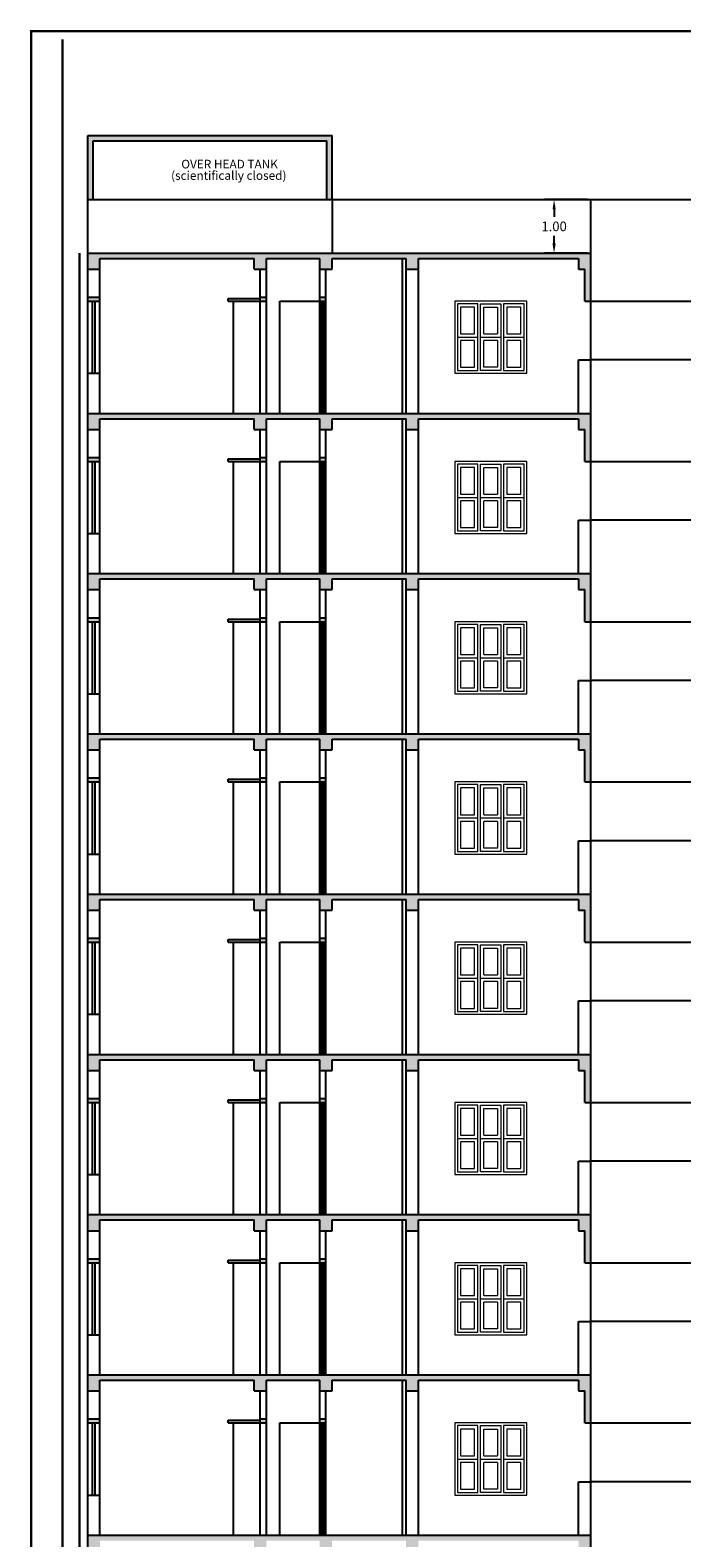
# Model space of a CAD drawing. Units: metres. Extents: x 21 to 365, y 17 to 509.
# Drawn here: x 300 to 312, y 199 to 228 of the extents above; entities that cross this region are included whole.
import ezdxf

# ---------------------------------------------------------------- set-up
doc = ezdxf.new("R2010")
doc.units = ezdxf.units.M
doc.header["$LTSCALE"] = 400
doc.header["$MEASUREMENT"] = 0
doc.header["$PDMODE"] = 1
doc.header["$PDSIZE"] = -5
doc.layers.add('A-WIN', color=4, linetype='Continuous', lineweight=5)
doc.layers.add('FLOOR-STILT', color=7, linetype='Continuous')
doc.layers.add('WALL', color=7, linetype='Continuous')
doc.styles.add('D', font='TAHOMA.TTF', dxfattribs={"height": 500})
doc.dimstyles.get("Standard").update_dxf_attribs({"dimtxt": 0.18, "dimasz": 0.18, "dimexe": 0.18, "dimexo": 0.0625, "dimgap": 0.09, "dimtad": 0, "dimtih": 1, "dimtoh": 1, "dimzin": 0, "dimdsep": 46, "dimtxsty": 'Standard', "dimcen": 0.09, "dimadec": 0, "dimazin": 0, "dimtfac": 1, "dimtofl": 0, "dimtmove": 0, "dimatfit": 3, "dimfxl": 0, "dimtolj": 1, "dimtzin": 0, "dimarcsym": 0})

# ---------------------------------------------------------------- blocks, each defined once
blk = doc.blocks.new('A$C1B3930A8')
at = {"layer": 'A-WIN', "ltscale": 50}
for p, q in [((1350, 1350, 0), (0, 1350, 0)), ((0, 1350, 0), (0, 0, 0)), ((433, 1300, 0), (50, 1300, 0)), ((50, 1300, 0), (50, 50, 0)), ((371, 1237, 0), (112, 1237, 0)), ((112, 1237, 0), (112, 737, 0)), ((371, 737, 0), (371, 1237, 0)), ((433, 50, 0), (433, 1300, 0)), ((483, 50, 0), (483, 1300, 0)), ((483, 1300, 0), (867, 1300, 0)), ((546, 737, 0), (546, 1237, 0)), ((546, 1237, 0), (804, 1237, 0)), ((804, 1237, 0), (804, 737, 0)), ((867, 1300, 0), (867, 50, 0)), ((1300, 1300, 0), (917, 1300, 0)), ((917, 1300, 0), (917, 50, 0)), ((1237, 1237, 0), (979, 1237, 0)), ((979, 1237, 0), (979, 737, 0)), ((1237, 737, 0), (1237, 1237, 0)), ((1300, 50, 0), (1300, 1300, 0)), ((1350, 0, 0), (1350, 1350, 0)), ((50, 675), (433, 675)), ((112, 612, 0), (112, 112, 0)), ((112, 737), (371, 737)), ((371, 612), (112, 612)), ((371, 112, 0), (371, 612, 0)), ((483, 675), (867, 675)), ((546, 737), (804, 737)), ((546, 112, 0), (546, 612, 0)), ((804, 612), (546, 612)), ((804, 612, 0), (804, 112, 0)), ((917, 675), (1300, 675)), ((979, 737), (1237, 737)), ((979, 612, 0), (979, 112, 0)), ((1237, 612), (979, 612)), ((1237, 112, 0), (1237, 612, 0)), ((50, 50, 0), (433, 50, 0)), ((112, 112, 0), (371, 112, 0)), ((867, 50, 0), (483, 50, 0)), ((804, 112, 0), (546, 112, 0)), ((917, 50, 0), (1300, 50, 0)), ((979, 112, 0), (1237, 112, 0)), ((0, 0, 0), (1350, 0, 0))]:
    blk.add_line(p, q, dxfattribs=at)
blk = doc.blocks.new('*D760')
at = {"color": 0, "lineweight": -2, "transparency": 16777216}
for p, q in [((310.39, 224.485), (309.584, 224.485)), ((309.764, 224.305), (309.764, 224.165)), ((309.764, 223.665), (309.764, 223.805)), ((310.39, 223.485), (309.584, 223.485))]:
    blk.add_line(p, q, dxfattribs=at)
at = {"color": 0, "lineweight": 30, "transparency": 16777216}
for points in [[(309.734, 224.305), (309.794, 224.305), (309.764, 224.485)], [(309.734, 223.665), (309.794, 223.665), (309.764, 223.485)]]:
    blk.add_solid(points, dxfattribs=at)
at = {"layer": 'DEFPOINTS', "color": 0, "lineweight": 30, "transparency": 16777216}
for p in [(309.764, 224.485), (310.453, 224.485), (310.453, 223.485)]:
    blk.add_point(p, dxfattribs=at)
at = {"color": 0, "lineweight": -2, "transparency": 16777216, "insert": (309.764, 223.985), "char_height": 0.18, "attachment_point": 5}
blk.add_mtext('\\A1;1.00', dxfattribs=at)

msp = doc.modelspace()

# ---------------------------------------------------------------- hatches: boundary and pattern name
at = {"layer": 'WALL', "lineweight": -2}
for points in [[(301.033, 225.685), (301.033, 224.485), (301.133, 224.485), (301.133, 225.585), (305.508, 225.585), (305.508, 224.485), (305.608, 224.485), (305.608, 225.685)], [(305.378, 223.185), (305.608, 223.185), (305.608, 223.385), (306.993, 223.385), (306.993, 223.185), (307.223, 223.185), (307.223, 223.385), (310.223, 223.385), (310.223, 223.185), (310.453, 223.185), (310.453, 223.485), (301.033, 223.485), (301.033, 223.185), (301.263, 223.185), (301.263, 223.385), (304.148, 223.385), (304.148, 223.185), (304.378, 223.185), (304.378, 223.385), (305.378, 223.385)], [(305.378, 220.185), (305.608, 220.185), (305.608, 220.385), (306.993, 220.385), (306.993, 220.185), (307.223, 220.185), (307.223, 220.385), (310.223, 220.385), (310.223, 220.185), (310.453, 220.185), (310.453, 220.485), (301.033, 220.485), (301.033, 220.185), (301.263, 220.185), (301.263, 220.385), (304.148, 220.385), (304.148, 220.185), (304.378, 220.185), (304.378, 220.385), (305.378, 220.385)], [(305.378, 217.185), (305.608, 217.185), (305.608, 217.385), (306.993, 217.385), (306.993, 217.185), (307.223, 217.185), (307.223, 217.385), (310.223, 217.385), (310.223, 217.185), (310.453, 217.185), (310.453, 217.485), (301.033, 217.485), (301.033, 217.185), (301.263, 217.185), (301.263, 217.385), (304.148, 217.385), (304.148, 217.185), (304.378, 217.185), (304.378, 217.385), (305.378, 217.385)], [(305.378, 214.185), (305.608, 214.185), (305.608, 214.385), (306.993, 214.385), (306.993, 214.185), (307.223, 214.185), (307.223, 214.385), (310.223, 214.385), (310.223, 214.185), (310.453, 214.185), (310.453, 214.485), (301.033, 214.485), (301.033, 214.185), (301.263, 214.185), (301.263, 214.385), (304.148, 214.385), (304.148, 214.185), (304.378, 214.185), (304.378, 214.385), (305.378, 214.385)], [(305.378, 211.185), (305.608, 211.185), (305.608, 211.385), (306.993, 211.385), (306.993, 211.185), (307.223, 211.185), (307.223, 211.385), (310.223, 211.385), (310.223, 211.185), (310.453, 211.185), (310.453, 211.485), (301.033, 211.485), (301.033, 211.185), (301.263, 211.185), (301.263, 211.385), (304.148, 211.385), (304.148, 211.185), (304.378, 211.185), (304.378, 211.385), (305.378, 211.385)], [(305.378, 208.185), (305.608, 208.185), (305.608, 208.385), (306.993, 208.385), (306.993, 208.185), (307.223, 208.185), (307.223, 208.385), (310.223, 208.385), (310.223, 208.185), (310.453, 208.185), (310.453, 208.485), (301.033, 208.485), (301.033, 208.185), (301.263, 208.185), (301.263, 208.385), (304.148, 208.385), (304.148, 208.185), (304.378, 208.185), (304.378, 208.385), (305.378, 208.385)], [(305.378, 205.185), (305.608, 205.185), (305.608, 205.385), (306.993, 205.385), (306.993, 205.185), (307.223, 205.185), (307.223, 205.385), (310.223, 205.385), (310.223, 205.185), (310.453, 205.185), (310.453, 205.485), (301.033, 205.485), (301.033, 205.185), (301.263, 205.185), (301.263, 205.385), (304.148, 205.385), (304.148, 205.185), (304.378, 205.185), (304.378, 205.385), (305.378, 205.385)], [(305.378, 202.185), (305.608, 202.185), (305.608, 202.385), (306.993, 202.385), (306.993, 202.185), (307.223, 202.185), (307.223, 202.385), (310.223, 202.385), (310.223, 202.185), (310.453, 202.185), (310.453, 202.485), (301.033, 202.485), (301.033, 202.185), (301.263, 202.185), (301.263, 202.385), (304.148, 202.385), (304.148, 202.185), (304.378, 202.185), (304.378, 202.385), (305.378, 202.385)], [(305.378, 199.185), (305.608, 199.185), (305.608, 199.385), (306.993, 199.385), (306.993, 199.185), (307.223, 199.185), (307.223, 199.385), (310.223, 199.385), (310.223, 199.185), (310.453, 199.185), (310.453, 199.485), (301.033, 199.485), (301.033, 199.185), (301.263, 199.185), (301.263, 199.385), (304.148, 199.385), (304.148, 199.185), (304.378, 199.185), (304.378, 199.385), (305.378, 199.385)]]:
    msp.add_hatch(color=1, dxfattribs=at).paths.add_polyline_path(points)
h = msp.add_hatch(color=1, dxfattribs=at)
h.paths.add_polyline_path([(310.338, 222.585), (310.453, 222.585), (310.453, 223.185), (310.338, 223.185)])
h.paths.add_polyline_path([(312.568, 223.185), (312.453, 223.185), (312.453, 222.585), (312.568, 222.585)])
h = msp.add_hatch(color=1, dxfattribs=at)
h.paths.add_polyline_path([(301.263, 222.585), (301.263, 222.66), (301.033, 222.66), (301.033, 222.585)])
h.paths.add_polyline_path([(305.378, 222.66), (305.378, 222.585), (305.493, 222.585), (305.493, 222.66)])
h = msp.add_hatch(color=1, dxfattribs=at)
h.paths.add_polyline_path([(304.378, 222.585), (304.378, 222.66), (304.263, 222.66), (304.263, 222.585)])
h.paths.add_polyline_path([(304.263, 222.585), (304.263, 222.635), (303.663, 222.635), (303.663, 222.585)])
h = msp.add_hatch(color=1, dxfattribs=at)
h.paths.add_polyline_path([(310.338, 219.585), (310.453, 219.585), (310.453, 220.185), (310.338, 220.185)])
h.paths.add_polyline_path([(312.568, 220.185), (312.453, 220.185), (312.453, 219.585), (312.568, 219.585)])
h = msp.add_hatch(color=1, dxfattribs=at)
h.paths.add_polyline_path([(301.263, 219.585), (301.263, 219.66), (301.033, 219.66), (301.033, 219.585)])
h.paths.add_polyline_path([(305.378, 219.66), (305.378, 219.585), (305.493, 219.585), (305.493, 219.66)])
h = msp.add_hatch(color=1, dxfattribs=at)
h.paths.add_polyline_path([(304.378, 219.585), (304.378, 219.66), (304.263, 219.66), (304.263, 219.585)])
h.paths.add_polyline_path([(304.263, 219.585), (304.263, 219.635), (303.663, 219.635), (303.663, 219.585)])
h = msp.add_hatch(color=1, dxfattribs=at)
h.paths.add_polyline_path([(310.338, 216.585), (310.453, 216.585), (310.453, 217.185), (310.338, 217.185)])
h.paths.add_polyline_path([(312.568, 217.185), (312.453, 217.185), (312.453, 216.585), (312.568, 216.585)])
h = msp.add_hatch(color=1, dxfattribs=at)
h.paths.add_polyline_path([(301.263, 216.585), (301.263, 216.66), (301.033, 216.66), (301.033, 216.585)])
h.paths.add_polyline_path([(305.378, 216.66), (305.378, 216.585), (305.493, 216.585), (305.493, 216.66)])
h = msp.add_hatch(color=1, dxfattribs=at)
h.paths.add_polyline_path([(304.378, 216.585), (304.378, 216.66), (304.263, 216.66), (304.263, 216.585)])
h.paths.add_polyline_path([(304.263, 216.585), (304.263, 216.635), (303.663, 216.635), (303.663, 216.585)])
h = msp.add_hatch(color=1, dxfattribs=at)
h.paths.add_polyline_path([(310.338, 213.585), (310.453, 213.585), (310.453, 214.185), (310.338, 214.185)])
h.paths.add_polyline_path([(312.568, 214.185), (312.453, 214.185), (312.453, 213.585), (312.568, 213.585)])
h = msp.add_hatch(color=1, dxfattribs=at)
h.paths.add_polyline_path([(301.263, 213.585), (301.263, 213.66), (301.033, 213.66), (301.033, 213.585)])
h.paths.add_polyline_path([(305.378, 213.66), (305.378, 213.585), (305.493, 213.585), (305.493, 213.66)])
h = msp.add_hatch(color=1, dxfattribs=at)
h.paths.add_polyline_path([(304.378, 213.585), (304.378, 213.66), (304.263, 213.66), (304.263, 213.585)])
h.paths.add_polyline_path([(304.263, 213.585), (304.263, 213.635), (303.663, 213.635), (303.663, 213.585)])
h = msp.add_hatch(color=1, dxfattribs=at)
h.paths.add_polyline_path([(310.338, 210.585), (310.453, 210.585), (310.453, 211.185), (310.338, 211.185)])
h.paths.add_polyline_path([(312.568, 211.185), (312.453, 211.185), (312.453, 210.585), (312.568, 210.585)])
h = msp.add_hatch(color=1, dxfattribs=at)
h.paths.add_polyline_path([(301.263, 210.585), (301.263, 210.66), (301.033, 210.66), (301.033, 210.585)])
h.paths.add_polyline_path([(305.378, 210.66), (305.378, 210.585), (305.493, 210.585), (305.493, 210.66)])
h = msp.add_hatch(color=1, dxfattribs=at)
h.paths.add_polyline_path([(304.378, 210.585), (304.378, 210.66), (304.263, 210.66), (304.263, 210.585)])
h.paths.add_polyline_path([(304.263, 210.585), (304.263, 210.635), (303.663, 210.635), (303.663, 210.585)])
h = msp.add_hatch(color=1, dxfattribs=at)
h.paths.add_polyline_path([(310.338, 207.585), (310.453, 207.585), (310.453, 208.185), (310.338, 208.185)])
h.paths.add_polyline_path([(312.568, 208.185), (312.453, 208.185), (312.453, 207.585), (312.568, 207.585)])
h = msp.add_hatch(color=1, dxfattribs=at)
h.paths.add_polyline_path([(301.263, 207.585), (301.263, 207.66), (301.033, 207.66), (301.033, 207.585)])
h.paths.add_polyline_path([(305.378, 207.66), (305.378, 207.585), (305.493, 207.585), (305.493, 207.66)])
h = msp.add_hatch(color=1, dxfattribs=at)
h.paths.add_polyline_path([(304.378, 207.585), (304.378, 207.66), (304.263, 207.66), (304.263, 207.585)])
h.paths.add_polyline_path([(304.263, 207.585), (304.263, 207.635), (303.663, 207.635), (303.663, 207.585)])
h = msp.add_hatch(color=1, dxfattribs=at)
h.paths.add_polyline_path([(310.338, 204.585), (310.453, 204.585), (310.453, 205.185), (310.338, 205.185)])
h.paths.add_polyline_path([(312.568, 205.185), (312.453, 205.185), (312.453, 204.585), (312.568, 204.585)])
h = msp.add_hatch(color=1, dxfattribs=at)
h.paths.add_polyline_path([(301.263, 204.585), (301.263, 204.66), (301.033, 204.66), (301.033, 204.585)])
h.paths.add_polyline_path([(305.378, 204.66), (305.378, 204.585), (305.493, 204.585), (305.493, 204.66)])
h = msp.add_hatch(color=1, dxfattribs=at)
h.paths.add_polyline_path([(304.378, 204.585), (304.378, 204.66), (304.263, 204.66), (304.263, 204.585)])
h.paths.add_polyline_path([(304.263, 204.585), (304.263, 204.635), (303.663, 204.635), (303.663, 204.585)])
h = msp.add_hatch(color=1, dxfattribs=at)
h.paths.add_polyline_path([(310.338, 201.585), (310.453, 201.585), (310.453, 202.185), (310.338, 202.185)])
h.paths.add_polyline_path([(312.568, 202.185), (312.453, 202.185), (312.453, 201.585), (312.568, 201.585)])
h = msp.add_hatch(color=1, dxfattribs=at)
h.paths.add_polyline_path([(301.263, 201.585), (301.263, 201.66), (301.033, 201.66), (301.033, 201.585)])
h.paths.add_polyline_path([(305.378, 201.66), (305.378, 201.585), (305.493, 201.585), (305.493, 201.66)])
h = msp.add_hatch(color=1, dxfattribs=at)
h.paths.add_polyline_path([(304.378, 201.585), (304.378, 201.66), (304.263, 201.66), (304.263, 201.585)])
h.paths.add_polyline_path([(304.263, 201.585), (304.263, 201.635), (303.663, 201.635), (303.663, 201.585)])

# ---------------------------------------------------------------- linework, layer by layer
at = {"lineweight": -2}
for p, q in [((301.033, 223.485), (301.033, 224.485)), ((305.608, 224.485), (305.608, 223.485)), ((310.453, 221.485), (310.453, 222.585)), ((310.453, 218.485), (310.453, 219.585)), ((310.453, 215.485), (310.453, 216.585)), ((310.453, 212.485), (310.453, 213.585)), ((310.453, 209.485), (310.453, 210.585)), ((310.453, 206.485), (310.453, 207.585)), ((310.453, 203.485), (310.453, 204.585)), ((310.453, 200.485), (310.453, 201.585))]:
    msp.add_line(p, q, dxfattribs=at)
at = {"const_width": 0.0431}
msp.add_lwpolyline([(329.647, 171.794), (299.977, 171.794), (299.977, 227.637), (329.647, 227.637)], close=True, dxfattribs=at)
at = {"layer": 'FLOOR-STILT', "color": 233, "lineweight": 30}
msp.add_line((300.561, 227.485), (300.561, 175.235), dxfattribs=at)
at = {"layer": 'FLOOR-STILT', "color": 151, "lineweight": 30}
msp.add_line((300.878, 223.485), (300.878, 175.235), dxfattribs=at)
at = {"layer": 'WALL', "lineweight": -2}
for p, q in [((301.033, 225.685), (305.608, 225.685)), ((301.033, 224.485), (301.033, 225.685)), ((301.133, 225.585), (305.508, 225.585)), ((301.133, 224.485), (301.133, 225.585)), ((305.508, 224.485), (305.508, 225.585)), ((305.608, 224.485), (305.608, 225.685)), ((301.033, 224.485), (310.453, 224.485)), ((310.453, 223.485), (310.453, 224.485)), ((310.453, 224.485), (312.453, 224.485)), ((301.033, 220.485), (301.033, 223.485)), ((301.033, 223.485), (310.453, 223.485)), ((301.263, 220.485), (301.263, 223.385)), ((304.148, 223.185), (304.148, 223.385)), ((304.378, 220.485), (304.378, 223.385)), ((304.378, 223.385), (305.378, 223.385)), ((305.378, 220.485), (305.378, 223.385)), ((305.608, 223.185), (305.608, 223.385)), ((305.608, 223.385), (306.993, 223.385)), ((306.923, 220.485), (306.923, 223.385)), ((306.993, 220.485), (306.993, 223.385)), ((307.223, 223.385), (310.223, 223.385)), ((307.223, 220.485), (307.223, 223.385)), ((310.223, 223.385), (310.223, 223.185)), ((310.453, 222.585), (310.453, 223.485)), ((301.033, 223.185), (301.263, 223.185)), ((304.148, 223.185), (304.378, 223.185)), ((304.263, 220.485), (304.263, 223.185)), ((305.378, 223.185), (305.608, 223.185)), ((305.493, 220.485), (305.493, 223.185)), ((306.993, 223.185), (307.223, 223.185)), ((310.223, 223.185), (310.338, 223.185)), ((310.338, 222.585), (310.338, 223.185)), ((303.763, 220.485), (303.763, 222.585)), ((304.628, 220.485), (304.628, 222.585)), ((304.628, 222.585), (305.378, 222.585)), ((305.416, 220.485), (305.416, 222.585)), ((305.454, 220.485), (305.454, 222.585)), ((310.338, 222.585), (310.453, 222.585)), ((310.453, 222.585), (312.453, 222.585)), ((310.223, 220.485), (310.223, 221.485)), ((310.223, 221.485), (310.453, 221.485)), ((310.453, 220.485), (310.453, 221.485)), ((312.453, 221.485), (310.453, 221.485)), ((301.033, 217.485), (301.033, 220.485)), ((301.033, 220.485), (310.453, 220.485)), ((301.033, 220.485), (310.453, 220.485)), ((310.453, 219.585), (310.453, 220.485)), ((301.033, 220.185), (301.263, 220.185)), ((301.263, 217.485), (301.263, 220.385)), ((304.148, 220.185), (304.148, 220.385)), ((304.148, 220.185), (304.378, 220.185)), ((304.263, 217.485), (304.263, 220.185)), ((304.378, 217.485), (304.378, 220.385)), ((304.378, 220.385), (305.378, 220.385)), ((305.378, 217.485), (305.378, 220.385)), ((305.378, 220.185), (305.608, 220.185)), ((305.493, 217.485), (305.493, 220.185)), ((305.608, 220.185), (305.608, 220.385)), ((305.608, 220.385), (306.993, 220.385)), ((306.923, 217.485), (306.923, 220.385)), ((306.993, 217.485), (306.993, 220.385)), ((306.993, 220.185), (307.223, 220.185)), ((307.223, 220.385), (310.223, 220.385)), ((307.223, 217.485), (307.223, 220.385)), ((310.223, 220.385), (310.223, 220.185)), ((310.223, 220.185), (310.338, 220.185)), ((310.338, 219.585), (310.338, 220.185)), ((303.763, 217.485), (303.763, 219.585)), ((304.628, 217.485), (304.628, 219.585)), ((304.628, 219.585), (305.378, 219.585)), ((305.416, 217.485), (305.416, 219.585)), ((305.454, 217.485), (305.454, 219.585)), ((310.338, 219.585), (310.453, 219.585)), ((310.453, 219.585), (312.453, 219.585)), ((310.223, 217.485), (310.223, 218.485)), ((310.223, 218.485), (310.453, 218.485)), ((310.453, 217.485), (310.453, 218.485)), ((312.453, 218.485), (310.453, 218.485)), ((301.033, 214.485), (301.033, 217.485)), ((301.033, 217.485), (310.453, 217.485)), ((301.033, 217.485), (310.453, 217.485)), ((301.263, 214.485), (301.263, 217.385)), ((304.148, 217.185), (304.148, 217.385)), ((304.378, 214.485), (304.378, 217.385)), ((304.378, 217.385), (305.378, 217.385)), ((305.378, 214.485), (305.378, 217.385)), ((305.608, 217.185), (305.608, 217.385)), ((305.608, 217.385), (306.993, 217.385)), ((306.923, 214.485), (306.923, 217.385)), ((306.993, 214.485), (306.993, 217.385)), ((307.223, 217.385), (310.223, 217.385)), ((307.223, 214.485), (307.223, 217.385)), ((310.223, 217.385), (310.223, 217.185)), ((310.453, 216.585), (310.453, 217.485)), ((301.033, 217.185), (301.263, 217.185)), ((304.148, 217.185), (304.378, 217.185)), ((304.263, 214.485), (304.263, 217.185)), ((305.378, 217.185), (305.608, 217.185)), ((305.493, 214.485), (305.493, 217.185)), ((306.993, 217.185), (307.223, 217.185)), ((310.223, 217.185), (310.338, 217.185)), ((310.338, 216.585), (310.338, 217.185)), ((303.763, 214.485), (303.763, 216.585)), ((304.628, 214.485), (304.628, 216.585)), ((304.628, 216.585), (305.378, 216.585)), ((305.416, 214.485), (305.416, 216.585)), ((305.454, 214.485), (305.454, 216.585)), ((310.338, 216.585), (310.453, 216.585)), ((310.453, 216.585), (312.453, 216.585)), ((310.223, 214.485), (310.223, 215.485)), ((310.223, 215.485), (310.453, 215.485)), ((310.453, 214.485), (310.453, 215.485)), ((312.453, 215.485), (310.453, 215.485)), ((301.033, 211.485), (301.033, 214.485)), ((301.033, 214.485), (310.453, 214.485)), ((301.033, 214.485), (310.453, 214.485)), ((301.263, 211.485), (301.263, 214.385)), ((304.148, 214.185), (304.148, 214.385)), ((304.378, 211.485), (304.378, 214.385)), ((304.378, 214.385), (305.378, 214.385)), ((305.378, 211.485), (305.378, 214.385)), ((305.608, 214.185), (305.608, 214.385)), ((305.608, 214.385), (306.993, 214.385)), ((306.923, 211.485), (306.923, 214.385)), ((306.993, 211.485), (306.993, 214.385)), ((307.223, 214.385), (310.223, 214.385)), ((307.223, 211.485), (307.223, 214.385)), ((310.223, 214.385), (310.223, 214.185)), ((310.453, 213.585), (310.453, 214.485)), ((301.033, 214.185), (301.263, 214.185)), ((304.148, 214.185), (304.378, 214.185)), ((304.263, 211.485), (304.263, 214.185)), ((305.378, 214.185), (305.608, 214.185)), ((305.493, 211.485), (305.493, 214.185)), ((306.993, 214.185), (307.223, 214.185)), ((310.223, 214.185), (310.338, 214.185)), ((310.338, 213.585), (310.338, 214.185)), ((303.763, 211.485), (303.763, 213.585)), ((304.628, 211.485), (304.628, 213.585)), ((304.628, 213.585), (305.378, 213.585)), ((305.416, 211.485), (305.416, 213.585)), ((305.454, 211.485), (305.454, 213.585)), ((310.338, 213.585), (310.453, 213.585)), ((310.453, 213.585), (312.453, 213.585)), ((310.223, 211.485), (310.223, 212.485)), ((310.223, 212.485), (310.453, 212.485)), ((310.453, 211.485), (310.453, 212.485)), ((312.453, 212.485), (310.453, 212.485)), ((301.033, 208.485), (301.033, 211.485)), ((301.033, 211.485), (310.453, 211.485)), ((301.033, 211.485), (310.453, 211.485)), ((310.453, 210.585), (310.453, 211.485)), ((301.033, 211.185), (301.263, 211.185)), ((301.263, 208.485), (301.263, 211.385)), ((304.148, 211.185), (304.148, 211.385)), ((304.148, 211.185), (304.378, 211.185)), ((304.263, 208.485), (304.263, 211.185)), ((304.378, 208.485), (304.378, 211.385)), ((304.378, 211.385), (305.378, 211.385)), ((305.378, 208.485), (305.378, 211.385)), ((305.378, 211.185), (305.608, 211.185)), ((305.493, 208.485), (305.493, 211.185)), ((305.608, 211.185), (305.608, 211.385)), ((305.608, 211.385), (306.993, 211.385)), ((306.923, 208.485), (306.923, 211.385)), ((306.993, 208.485), (306.993, 211.385)), ((306.993, 211.185), (307.223, 211.185)), ((307.223, 211.385), (310.223, 211.385)), ((307.223, 208.485), (307.223, 211.385)), ((310.223, 211.385), (310.223, 211.185)), ((310.223, 211.185), (310.338, 211.185)), ((310.338, 210.585), (310.338, 211.185)), ((303.763, 208.485), (303.763, 210.585)), ((304.628, 208.485), (304.628, 210.585)), ((304.628, 210.585), (305.378, 210.585)), ((305.416, 208.485), (305.416, 210.585)), ((305.454, 208.485), (305.454, 210.585)), ((310.338, 210.585), (310.453, 210.585)), ((310.453, 210.585), (312.453, 210.585)), ((310.223, 208.485), (310.223, 209.485)), ((310.223, 209.485), (310.453, 209.485)), ((310.453, 208.485), (310.453, 209.485)), ((312.453, 209.485), (310.453, 209.485)), ((301.033, 205.485), (301.033, 208.485)), ((301.033, 208.485), (310.453, 208.485)), ((301.033, 208.485), (310.453, 208.485)), ((301.263, 205.485), (301.263, 208.385)), ((304.148, 208.185), (304.148, 208.385)), ((304.378, 205.485), (304.378, 208.385)), ((304.378, 208.385), (305.378, 208.385)), ((305.378, 205.485), (305.378, 208.385)), ((305.608, 208.185), (305.608, 208.385)), ((305.608, 208.385), (306.993, 208.385)), ((306.923, 205.485), (306.923, 208.385)), ((306.993, 205.485), (306.993, 208.385)), ((307.223, 208.385), (310.223, 208.385)), ((307.223, 205.485), (307.223, 208.385)), ((310.223, 208.385), (310.223, 208.185)), ((310.453, 207.585), (310.453, 208.485)), ((301.033, 208.185), (301.263, 208.185)), ((304.148, 208.185), (304.378, 208.185)), ((304.263, 205.485), (304.263, 208.185)), ((305.378, 208.185), (305.608, 208.185)), ((305.493, 205.485), (305.493, 208.185)), ((306.993, 208.185), (307.223, 208.185)), ((310.223, 208.185), (310.338, 208.185)), ((310.338, 207.585), (310.338, 208.185)), ((303.763, 205.485), (303.763, 207.585)), ((304.628, 205.485), (304.628, 207.585)), ((304.628, 207.585), (305.378, 207.585)), ((305.416, 205.485), (305.416, 207.585)), ((305.454, 205.485), (305.454, 207.585)), ((310.338, 207.585), (310.453, 207.585)), ((310.453, 207.585), (312.453, 207.585)), ((310.223, 205.485), (310.223, 206.485)), ((310.223, 206.485), (310.453, 206.485)), ((310.453, 205.485), (310.453, 206.485)), ((312.453, 206.485), (310.453, 206.485)), ((301.033, 202.485), (301.033, 205.485)), ((301.033, 205.485), (310.453, 205.485)), ((301.033, 205.485), (310.453, 205.485)), ((310.453, 204.585), (310.453, 205.485)), ((301.033, 205.185), (301.263, 205.185)), ((301.263, 202.485), (301.263, 205.385)), ((304.148, 205.185), (304.148, 205.385)), ((304.148, 205.185), (304.378, 205.185)), ((304.263, 202.485), (304.263, 205.185)), ((304.378, 202.485), (304.378, 205.385)), ((304.378, 205.385), (305.378, 205.385)), ((305.378, 202.485), (305.378, 205.385)), ((305.378, 205.185), (305.608, 205.185)), ((305.493, 202.485), (305.493, 205.185)), ((305.608, 205.185), (305.608, 205.385)), ((305.608, 205.385), (306.993, 205.385)), ((306.923, 202.485), (306.923, 205.385)), ((306.993, 202.485), (306.993, 205.385)), ((306.993, 205.185), (307.223, 205.185)), ((307.223, 205.385), (310.223, 205.385)), ((307.223, 202.485), (307.223, 205.385)), ((310.223, 205.385), (310.223, 205.185)), ((310.223, 205.185), (310.338, 205.185)), ((310.338, 204.585), (310.338, 205.185)), ((303.763, 202.485), (303.763, 204.585)), ((304.628, 202.485), (304.628, 204.585)), ((304.628, 204.585), (305.378, 204.585)), ((305.416, 202.485), (305.416, 204.585)), ((305.454, 202.485), (305.454, 204.585)), ((310.338, 204.585), (310.453, 204.585)), ((310.453, 204.585), (312.453, 204.585)), ((310.223, 202.485), (310.223, 203.485)), ((310.223, 203.485), (310.453, 203.485)), ((310.453, 202.485), (310.453, 203.485)), ((312.453, 203.485), (310.453, 203.485)), ((301.033, 199.485), (301.033, 202.485)), ((301.033, 202.485), (310.453, 202.485)), ((301.033, 202.485), (310.453, 202.485)), ((301.263, 199.485), (301.263, 202.385)), ((304.148, 202.185), (304.148, 202.385)), ((304.378, 199.485), (304.378, 202.385)), ((304.378, 202.385), (305.378, 202.385)), ((305.378, 199.485), (305.378, 202.385)), ((305.608, 202.185), (305.608, 202.385)), ((305.608, 202.385), (306.993, 202.385)), ((306.923, 199.485), (306.923, 202.385)), ((306.993, 199.485), (306.993, 202.385)), ((307.223, 202.385), (310.223, 202.385)), ((307.223, 199.485), (307.223, 202.385)), ((310.223, 202.385), (310.223, 202.185)), ((310.453, 201.585), (310.453, 202.485)), ((301.033, 202.185), (301.263, 202.185)), ((304.148, 202.185), (304.378, 202.185)), ((304.263, 199.485), (304.263, 202.185)), ((305.378, 202.185), (305.608, 202.185)), ((305.493, 199.485), (305.493, 202.185)), ((306.993, 202.185), (307.223, 202.185)), ((310.223, 202.185), (310.338, 202.185)), ((310.338, 201.585), (310.338, 202.185)), ((303.763, 199.485), (303.763, 201.585)), ((304.628, 199.485), (304.628, 201.585)), ((304.628, 201.585), (305.378, 201.585)), ((305.416, 199.485), (305.416, 201.585)), ((305.454, 199.485), (305.454, 201.585)), ((310.338, 201.585), (310.453, 201.585)), ((310.453, 201.585), (312.453, 201.585)), ((310.223, 199.485), (310.223, 200.485)), ((310.223, 200.485), (310.453, 200.485)), ((310.453, 199.485), (310.453, 200.485)), ((312.453, 200.485), (310.453, 200.485)), ((301.033, 196.485), (301.033, 199.485)), ((301.033, 199.485), (310.453, 199.485)), ((301.033, 199.485), (310.453, 199.485)), ((310.453, 198.585), (310.453, 199.485))]:
    msp.add_line(p, q, dxfattribs=at)
at = {"layer": 'WALL', "color": 1, "lineweight": -2}
for p, q in [((301.263, 223.385), (304.148, 223.385)), ((301.123, 221.235), (301.123, 222.585)), ((301.173, 221.235), (301.173, 222.585)), ((301.263, 220.385), (304.148, 220.385)), ((301.123, 218.235), (301.123, 219.585)), ((301.173, 218.235), (301.173, 219.585)), ((301.263, 217.385), (304.148, 217.385)), ((301.123, 215.235), (301.123, 216.585)), ((301.173, 215.235), (301.173, 216.585)), ((301.263, 214.385), (304.148, 214.385)), ((301.123, 212.235), (301.123, 213.585)), ((301.173, 212.235), (301.173, 213.585)), ((301.263, 211.385), (304.148, 211.385)), ((301.123, 209.235), (301.123, 210.585)), ((301.173, 209.235), (301.173, 210.585)), ((301.263, 208.385), (304.148, 208.385)), ((301.123, 206.235), (301.123, 207.585)), ((301.173, 206.235), (301.173, 207.585)), ((301.263, 205.385), (304.148, 205.385)), ((301.123, 203.235), (301.123, 204.585)), ((301.173, 203.235), (301.173, 204.585)), ((301.263, 202.385), (304.148, 202.385)), ((301.123, 200.235), (301.123, 201.585)), ((301.173, 200.235), (301.173, 201.585))]:
    msp.add_line(p, q, dxfattribs=at)
at = {"layer": 'WALL', "color": 6, "lineweight": -2}
for p, q in [((301.033, 222.66), (301.263, 222.66)), ((301.033, 222.585), (301.263, 222.585)), ((303.663, 222.585), (303.663, 222.635)), ((303.663, 222.635), (304.263, 222.635)), ((303.663, 222.585), (304.263, 222.585)), ((304.263, 222.66), (304.378, 222.66)), ((304.263, 222.585), (304.378, 222.585)), ((305.378, 222.66), (305.493, 222.66)), ((305.378, 222.585), (305.493, 222.585)), ((301.033, 221.235), (301.263, 221.235)), ((301.033, 219.66), (301.263, 219.66)), ((301.033, 219.585), (301.263, 219.585)), ((303.663, 219.585), (303.663, 219.635)), ((303.663, 219.635), (304.263, 219.635)), ((303.663, 219.585), (304.263, 219.585)), ((304.263, 219.66), (304.378, 219.66)), ((304.263, 219.585), (304.378, 219.585)), ((305.378, 219.66), (305.493, 219.66)), ((305.378, 219.585), (305.493, 219.585)), ((301.033, 218.235), (301.263, 218.235)), ((301.033, 216.66), (301.263, 216.66)), ((301.033, 216.585), (301.263, 216.585)), ((303.663, 216.585), (303.663, 216.635)), ((303.663, 216.635), (304.263, 216.635)), ((303.663, 216.585), (304.263, 216.585)), ((304.263, 216.66), (304.378, 216.66)), ((304.263, 216.585), (304.378, 216.585)), ((305.378, 216.66), (305.493, 216.66)), ((305.378, 216.585), (305.493, 216.585)), ((301.033, 215.235), (301.263, 215.235)), ((301.033, 213.66), (301.263, 213.66)), ((304.263, 213.66), (304.378, 213.66)), ((305.378, 213.66), (305.493, 213.66)), ((301.033, 213.585), (301.263, 213.585)), ((303.663, 213.585), (303.663, 213.635)), ((303.663, 213.635), (304.263, 213.635)), ((303.663, 213.585), (304.263, 213.585)), ((304.263, 213.585), (304.378, 213.585)), ((305.378, 213.585), (305.493, 213.585)), ((301.033, 212.235), (301.263, 212.235)), ((301.033, 210.66), (301.263, 210.66)), ((301.033, 210.585), (301.263, 210.585)), ((303.663, 210.585), (303.663, 210.635)), ((303.663, 210.635), (304.263, 210.635)), ((303.663, 210.585), (304.263, 210.585)), ((304.263, 210.66), (304.378, 210.66)), ((304.263, 210.585), (304.378, 210.585)), ((305.378, 210.66), (305.493, 210.66)), ((305.378, 210.585), (305.493, 210.585)), ((301.033, 209.235), (301.263, 209.235)), ((301.033, 207.66), (301.263, 207.66)), ((301.033, 207.585), (301.263, 207.585)), ((303.663, 207.585), (303.663, 207.635)), ((303.663, 207.635), (304.263, 207.635)), ((303.663, 207.585), (304.263, 207.585)), ((304.263, 207.66), (304.378, 207.66)), ((304.263, 207.585), (304.378, 207.585)), ((305.378, 207.66), (305.493, 207.66)), ((305.378, 207.585), (305.493, 207.585)), ((301.033, 206.235), (301.263, 206.235)), ((301.033, 204.66), (301.263, 204.66)), ((303.663, 204.585), (303.663, 204.635)), ((303.663, 204.635), (304.263, 204.635)), ((304.263, 204.66), (304.378, 204.66)), ((305.378, 204.66), (305.493, 204.66)), ((301.033, 204.585), (301.263, 204.585)), ((303.663, 204.585), (304.263, 204.585)), ((304.263, 204.585), (304.378, 204.585)), ((305.378, 204.585), (305.493, 204.585)), ((301.033, 203.235), (301.263, 203.235)), ((301.033, 201.66), (301.263, 201.66)), ((301.033, 201.585), (301.263, 201.585)), ((303.663, 201.585), (303.663, 201.635)), ((303.663, 201.635), (304.263, 201.635)), ((303.663, 201.585), (304.263, 201.585)), ((304.263, 201.66), (304.378, 201.66)), ((304.263, 201.585), (304.378, 201.585)), ((305.378, 201.66), (305.493, 201.66)), ((305.378, 201.585), (305.493, 201.585)), ((301.033, 200.235), (301.263, 200.235))]:
    msp.add_line(p, q, dxfattribs=at)

# ---------------------------------------------------------------- block references
at = {"layer": 'WALL', "lineweight": -2, "xscale": 0.001, "yscale": 0.001, "zscale": 0.001}
for p in [(307.903, 221.235), (307.903, 218.235), (307.903, 215.235), (307.903, 212.235), (307.903, 209.235), (307.903, 206.235), (307.903, 203.235), (307.903, 200.235)]:
    msp.add_blockref('A$C1B3930A8', p, dxfattribs=at)

# ---------------------------------------------------------------- texts
at = {"linetype": 'Continuous', "style": 'D'}
for s, p in [('OVER HEAD TANK', (302.785, 225.07)), ('(scientifically closed)', (302.594, 224.856))]:
    msp.add_text(s, height=0.162, dxfattribs=at).set_placement(p)

# ---------------------------------------------------------------- dimensions: what is measured, and where the dimension line sits
at = {"lineweight": -2}
dim = msp.add_linear_dim(base=(309.764, 224.485), p1=(310.453, 223.485), p2=(310.453, 224.485), angle=90, dimstyle='Standard', dxfattribs=at)
dim.commit()
dim.dimension.update_dxf_attribs({"geometry": '*D760', "text_midpoint": (309.764, 223.985)})

doc.saveas('drawing.dxf')
